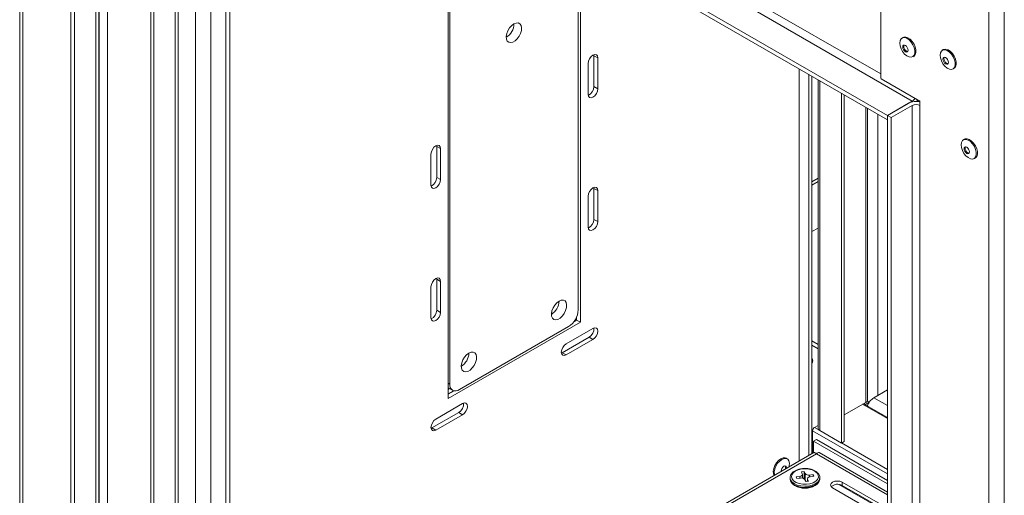
# Model space of a CAD drawing. Units: millimetres. Extents: x 4 to 267, y 3 to 204.
# Drawn here: x 203 to 239, y 52 to 69 of the extents above; entities that cross this region are included whole.
import ezdxf

# ---------------------------------------------------------------- set-up
doc = ezdxf.new("R2010")
doc.units = ezdxf.units.MM

msp = doc.modelspace()

# ---------------------------------------------------------------- linework, layer by layer
at = {"color": 7, "linetype": 'Continuous', "lineweight": 15}
for p, q in [((202.74776948, 91.43589644), (202.74776948, 34.23721256)), ((202.86492677, 34.07393094), (202.86492677, 91.27261481)), ((235.67468142, 66.18747701), (205.6933539, 83.49532898)), ((204.63269373, 38.13655987), (204.63269373, 83.04630452)), ((204.77411508, 38.05491906), (204.77411508, 82.96466371)), ((234.7554426, 65.65681174), (204.77411508, 82.96466371)), ((234.7554426, 65.49350358), (204.77411508, 82.80135555)), ((205.66908983, 38.73488514), (205.66908983, 82.28469762)), ((208.48642568, 80.65828425), (208.48642568, 39.38160878)), ((208.5924917, 80.59705364), (208.5924917, 39.44283939)), ((210.35318759, 79.58062555), (210.35318759, 40.59971781)), ((210.49460894, 79.49898473), (210.49460894, 40.7747326)), ((218.55562625, 74.8454585), (218.55562625, 55.20525674)), ((218.61219479, 55.74416571), (218.61219479, 74.81280217)), ((234.50795523, 73.09520119), (234.50795523, 67.04881809)), ((223.34981022, 72.077835), (223.34981022, 58.47913288)), ((223.43466304, 58.02186472), (223.43466304, 72.02885051)), ((238.50310854, 70.6991304), (238.50310854, 13.50044652)), ((239.06879397, 70.6991304), (239.06879397, 13.50044652)), ((235.33452622, 68.53224315), (235.29563534, 68.50979193)), ((236.81945046, 68.08328504), (236.78055958, 68.06083382)), ((223.71750575, 67.57536568), (223.71750575, 66.43220854)), ((223.92963778, 67.86110852), (223.92664497, 67.89678447)), ((223.92963778, 67.86110852), (224.07105914, 67.77946771)), ((223.92963778, 66.71795138), (223.92963778, 67.86110852)), ((224.07105914, 66.63631057), (224.07105914, 67.77946771)), ((235.69310304, 67.82128308), (235.73199391, 67.84373431)), ((231.49568034, 67.37532427), (231.49568034, 52.89839306)), ((237.17802728, 67.37232497), (237.21691815, 67.3947762)), ((231.97346209, 53.17421059), (231.97346209, 67.09950674)), ((232.19643518, 66.97078712), (232.19643518, 54.1177752)), ((234.50795523, 67.04881809), (234.52916843, 67.01207574)), ((234.52916843, 67.01207574), (235.95752413, 66.18750355)), ((223.92963778, 66.71795138), (224.07105914, 66.63631057)), ((233.05838633, 53.56669972), (233.05838633, 66.47319331)), ((233.16445235, 53.62793033), (233.16445235, 66.4119627)), ((235.67468142, 66.18747701), (234.7554426, 65.65681174)), ((235.53326006, 66.1058362), (234.7554426, 65.65681174)), ((235.85145811, 66.1978714), (235.83425398, 66.17323179)), ((235.85145811, 66.24873416), (235.85145811, 66.19154976)), ((235.88958455, 66.16953984), (235.85145811, 66.19154976)), ((235.95752413, 66.18750355), (235.95752413, 66.02419539)), ((234.0264035, 55.15869554), (234.0264035, 65.9143689)), ((235.67468142, 66.02419539), (234.89686396, 65.57517093)), ((235.67468142, 66.02419539), (235.67468142, 21.11445074)), ((235.95752413, 66.02419539), (235.95752413, 21.11445074)), ((234.89686396, 65.57517093), (234.7554426, 65.65681174)), ((234.7554426, 65.65681174), (234.7554426, 20.74706708)), ((234.7554426, 65.65681174), (234.7554426, 65.49350358)), ((234.89686396, 65.57517093), (234.89686396, 20.66542627)), ((237.59726791, 64.77636774), (237.55837704, 64.75391652)), ((218.13136218, 64.51383526), (218.12836937, 64.54951121)), ((218.13136218, 64.51383526), (218.27278353, 64.43219445)), ((218.13136218, 63.37067812), (218.13136218, 64.51383526)), ((218.27278353, 63.28903731), (218.27278353, 64.43219445)), ((217.91923014, 64.22809242), (217.91923014, 63.08493528)), ((237.95584474, 64.06540767), (237.99473561, 64.08785889)), ((218.13136218, 63.37067812), (218.27278353, 63.28903731)), ((231.97346209, 63.20695131), (232.19643518, 63.33567093)), ((231.97392494, 63.08475729), (232.19643518, 63.21320972)), ((223.92963778, 62.96186365), (223.92664497, 62.9975396)), ((223.92963778, 62.96186365), (224.07105914, 62.88022284)), ((223.92963778, 61.81870651), (223.92963778, 62.96186365)), ((224.07105914, 61.7370657), (224.07105914, 62.88022284)), ((231.97392494, 61.37002159), (231.97392494, 63.08475729)), ((223.71750575, 62.67612081), (223.71750575, 61.53296367)), ((223.92963778, 61.81870651), (224.07105914, 61.7370657)), ((232.19643518, 61.49847401), (231.97392494, 61.37002159)), ((218.13136218, 59.61459039), (218.12836937, 59.65026634)), ((218.13136218, 59.61459039), (218.27278353, 59.53294958)), ((218.13136218, 58.47143325), (218.13136218, 59.61459039)), ((217.91923014, 59.32884755), (217.91923014, 58.18569041)), ((218.27278353, 58.38979244), (218.27278353, 59.53294958)), ((218.13136218, 58.47143325), (218.27278353, 58.38979244)), ((223.27909955, 58.11166961), (223.24624267, 58.13063748)), ((223.27909955, 58.19335023), (223.27909955, 58.11166961)), ((223.29324168, 58.22495459), (223.29324168, 58.10350553)), ((218.55562625, 55.20525674), (223.43466304, 58.02186472)), ((222.99625683, 57.86676045), (218.96574818, 55.53999733)), ((223.89428244, 57.79727287), (222.90433295, 57.22578719)), ((223.29324168, 58.10350553), (223.18805807, 58.04278432)), ((223.27909955, 58.11166961), (223.20835822, 58.07083152)), ((223.43466304, 58.02186472), (223.29324168, 58.10350553)), ((222.7629116, 56.8991576), (223.75286109, 57.47064328)), ((222.90433295, 56.81751679), (223.89428244, 57.38900246)), ((223.75286109, 57.47064328), (223.89428244, 57.38900246)), ((231.97346209, 57.33633699), (232.19643518, 57.20761736)), ((231.97346209, 57.17305537), (232.19643518, 57.04433574)), ((222.73054907, 56.88392502), (222.7629116, 56.8991576)), ((222.7629116, 56.8991576), (222.90433295, 56.81751679)), ((218.55562625, 55.60769146), (218.7157685, 55.51524331)), ((218.60719786, 55.5779198), (218.55562625, 55.54814814)), ((218.75364679, 55.49918135), (218.55562625, 55.38486652)), ((218.77394695, 55.49457221), (218.55562625, 55.36853836)), ((234.26046786, 55.24033635), (234.7554426, 55.52607919)), ((219.08595633, 55.02148529), (218.09600684, 54.44999961)), ((233.960895, 55.06739662), (233.16445235, 54.60762006)), ((234.7554426, 54.50671363), (233.87255047, 55.01639641)), ((233.94226981, 54.99131462), (233.88568632, 55.02397957)), ((233.94226981, 54.99131462), (234.08369116, 55.07295544)), ((233.94226981, 54.99131462), (233.94226981, 54.97614829)), ((234.08369116, 55.07295544), (234.01257992, 55.11400708)), ((234.1008953, 55.0912734), (234.04556473, 55.09496536)), ((234.08369116, 55.07295544), (234.08369116, 55.0666338)), ((217.95458548, 54.12337002), (218.94453498, 54.6948557)), ((218.09600684, 54.04172921), (219.08595633, 54.61321488)), ((218.94453498, 54.6948557), (219.08595633, 54.61321488)), ((217.92222295, 54.10813744), (217.95458548, 54.12337002)), ((217.95458548, 54.12337002), (218.09600684, 54.04172921)), ((232.06843684, 54.14633754), (232.19643518, 54.22022941)), ((231.99772616, 53.18821794), (231.99772616, 54.02386305)), ((232.26194368, 54.02647628), (233.05838633, 53.56669972)), ((232.0330815, 53.63772882), (232.13914751, 53.69895943)), ((234.7554426, 52.0661432), (232.0330815, 53.63772882)), ((232.0330815, 53.63772882), (232.0330815, 53.20862815)), ((234.7554426, 52.18860442), (232.13914751, 53.69895943)), ((233.05838633, 53.56669972), (233.16445235, 53.62793033)), ((232.04193732, 53.2137405), (210.44033594, 40.74340146)), ((210.64310137, 40.75901692), (232.13914751, 53.16842022)), ((234.7554426, 51.75950375), (232.23635771, 53.2137405)), ((231.06155362, 52.98401721), (231.02266275, 53.00646844)), ((231.5220732, 52.33565595), (231.3886569, 52.31645437)), ((231.3886569, 52.31645437), (231.41526627, 52.25483869)), ((231.69023612, 52.51900954), (231.58350308, 52.50364828)), ((231.58350308, 52.50364828), (231.6167648, 52.42662869)), ((231.62062575, 52.27253512), (231.62062575, 52.40847447)), ((231.72349784, 52.44198995), (231.69023612, 52.51900954)), ((231.69023612, 52.2740473), (231.69023612, 52.51900954)), ((231.72349784, 52.19702771), (231.72349784, 52.44198995)), ((232.01450062, 52.40652723), (231.88108432, 52.38732565)), ((231.90769369, 52.32570998), (232.04110999, 52.34491156)), ((232.04110999, 52.34491156), (232.01450062, 52.40652723)), ((232.01450062, 52.34108188), (232.01450062, 52.40652723)), ((231.16488344, 52.28985592), (231.16488344, 52.24873045)), ((231.16488344, 52.28985592), (231.16679162, 52.2634306)), ((231.16488344, 52.24873045), (231.16679162, 52.22230512)), ((231.17001634, 52.21786777), (231.17768647, 52.18628288)), ((231.31007865, 52.01757124), (231.33771715, 51.99923797)), ((231.41526627, 52.25483869), (231.54868257, 52.27404028)), ((231.69023612, 52.2740473), (231.64226231, 52.2671428)), ((231.72349784, 52.19702771), (231.69023612, 52.2740473)), ((231.70626905, 52.21937598), (231.73953077, 52.14235639)), ((231.73953077, 52.14235639), (231.84626381, 52.15771765)), ((231.80914114, 52.25289146), (231.80914114, 52.15237487)), ((231.84626381, 52.15771765), (231.81300209, 52.23473724)), ((232.09204974, 51.99923797), (232.11968824, 52.01757124)), ((232.25788166, 52.21456435), (232.26223797, 52.23830504)), ((232.26488344, 52.24873045), (232.26488344, 52.28985592)), ((232.96223555, 52.04000905), (234.7554426, 51.00481266)), ((233.0866706, 52.12341784), (234.7554426, 51.16005626)), ((233.0866706, 52.12341784), (233.0866706, 52.00093671)), ((233.0866706, 52.00093671), (234.7554426, 51.03757514)), ((234.7554426, 50.75185221), (232.73311721, 51.91931581))]:
    msp.add_line(p, q, dxfattribs=at)
at = {"color": 8, "linetype": 'Continuous', "lineweight": 15}
for p, q in [((234.50795523, 67.18760349), (206.98028824, 83.07898738)), ((205.55193254, 38.66725168), (205.55193254, 82.35233109)), ((205.67662375, 82.28034838), (205.67662375, 38.92183222)), ((205.99292676, 82.09775054), (205.99292676, 38.92183222)), ((207.58581206, 81.17819743), (207.58581206, 39.84138533)), ((207.68998303, 39.84138533), (207.68998303, 81.11806081)), ((209.2288878, 80.22966999), (209.2288878, 39.90162253)), ((209.79457323, 79.90310675), (209.79457323, 40.14658477)), ((231.8563048, 53.10657713), (231.8563048, 67.16714021)), ((232.26194368, 54.02647628), (232.26194368, 66.93296987)), ((233.960895, 55.06739662), (233.960895, 65.95218615)), ((234.40188921, 65.6976056), (234.40188921, 55.32197716)), ((231.97346209, 63.08502449), (231.97392494, 63.08475729)), ((218.55562625, 55.77682203), (218.61219479, 55.74416571)), ((234.7554426, 54.95459351), (234.26046786, 55.24033635)), ((234.7554426, 54.47290078), (233.84326451, 54.99948998)), ((232.06843684, 54.14633754), (232.22227674, 54.05752765)), ((234.7554426, 52.43186723), (231.99772616, 54.02386305)), ((233.06544705, 53.57077579), (234.7554426, 52.59516212)), ((232.13914751, 53.16842022), (234.7554426, 51.65806521)), ((231.5220732, 52.27021059), (231.5220732, 52.33565595)), ((231.88108432, 52.32003925), (231.88108432, 52.38732565)), ((231.81300209, 52.15293055), (231.81300209, 52.23473724))]:
    msp.add_line(p, q, dxfattribs=at)
at = {"color": 7, "linetype": 'Continuous', "lineweight": 15, "flags": 128}
for points in [[(220.98100251, 69.03314515), (221.06437186, 69.06676261), (221.14033348, 69.06837171), (221.20213784, 69.03782949), (221.24429336, 68.97784974), (221.26305433, 68.89376195), (221.25675376, 68.79303767), (221.22595148, 68.6846267), (221.17338441, 68.57816182), (221.10372336, 68.48310293), (221.02315803, 68.4078964), (220.93884699, 68.35922467), (220.85828165, 68.34141244), (220.7886206, 68.35604241), (220.73605353, 68.40181463), (220.70525125, 68.47466204), (220.69895068, 68.56811184), (220.71771165, 68.67386059), (220.75986717, 68.78251206), (220.82167153, 68.88441208), (220.89763315, 68.9705064), (220.98100251, 69.03314515)], [(235.21329424, 68.32779862), (235.22578162, 68.41625997), (235.26213417, 68.48244352), (235.31912183, 68.52046859), (235.39168098, 68.52695647), (235.47336443, 68.50133069), (235.55691425, 68.44586821), (235.63490666, 68.36549712), (235.70041171, 68.26735874), (235.74760897, 68.1601731), (235.77230476, 68.05346411), (235.77230476, 67.95671333), (235.74760897, 67.87851749), (235.70041171, 67.82582465), (235.63490666, 67.80331678), (235.55691425, 67.81299381), (235.47336443, 67.8539959), (235.39168098, 67.92267983), (235.31912183, 68.01294272), (235.26213417, 68.11676434), (235.22578162, 68.22491966), (235.21329424, 68.32779862)], [(235.33452622, 68.53224315), (235.3580127, 68.54291981), (235.43057185, 68.54940769), (235.51225531, 68.52378191), (235.59580512, 68.46831944), (235.67379754, 68.38794835), (235.73930258, 68.28980997), (235.78649984, 68.18262432), (235.81119563, 68.07591533), (235.81119563, 67.97916455), (235.78649984, 67.90096872), (235.73930258, 67.84827587), (235.73199391, 67.84373431)], [(235.32112803, 68.17982465), (235.32866357, 68.2192212), (235.35012298, 68.24391964), (235.38223925, 68.25015984), (235.42012298, 68.2369918), (235.45800671, 68.20642022), (235.49012298, 68.16309936), (235.51158239, 68.11362442), (235.51911793, 68.06552751), (235.51158239, 68.02613096), (235.49012298, 68.00143253), (235.45800671, 67.99519232), (235.42012298, 68.00836037), (235.38223925, 68.03893194), (235.35012298, 68.0822528), (235.32866357, 68.13172774), (235.32112803, 68.17982465)], [(235.35648337, 68.20023485), (235.36401891, 68.23963141), (235.37007469, 68.25019869)], [(235.50552661, 68.01556367), (235.49336204, 68.01560253), (235.45547832, 68.02877057), (235.41759459, 68.05934215), (235.38547832, 68.10266301), (235.36401891, 68.15213795), (235.35648337, 68.20023485)], [(236.69821849, 67.87884051), (236.71070586, 67.96730185), (236.74705841, 68.03348541), (236.80404607, 68.07151048), (236.87660522, 68.07799836), (236.95828867, 68.05237258), (237.04183849, 67.9969101), (237.1198309, 67.91653901), (237.18533595, 67.81840063), (237.23253321, 67.71121499), (237.257229, 67.604506), (237.257229, 67.50775522), (237.23253321, 67.42955938), (237.18533595, 67.37686654), (237.1198309, 67.35435867), (237.04183849, 67.3640357), (236.95828867, 67.40503779), (236.87660522, 67.47372172), (236.80404607, 67.56398461), (236.74705841, 67.66780623), (236.71070586, 67.77596155), (236.69821849, 67.87884051)], [(236.81945046, 68.08328504), (236.84293694, 68.0939617), (236.9154961, 68.10044958), (236.99717955, 68.0748238), (237.08072936, 68.01936133), (237.15872178, 67.93899023), (237.22422682, 67.84085185), (237.27142408, 67.73366621), (237.29611987, 67.62695722), (237.29611987, 67.53020644), (237.27142408, 67.45201061), (237.22422682, 67.39931776), (237.21691815, 67.3947762)], [(224.07105914, 67.77946771), (224.05760282, 67.8498187), (224.01928244, 67.89392304), (223.96193196, 67.90506626), (223.89428244, 67.8815519), (223.82663293, 67.8269598), (223.76928244, 67.74960112), (223.73096207, 67.66125301), (223.71750575, 67.57536568)], [(236.80605227, 67.73086654), (236.81358781, 67.77026309), (236.83504722, 67.79496153), (236.86716349, 67.80120173), (236.90504722, 67.78803368), (236.94293095, 67.75746211), (236.97504722, 67.71414125), (236.99650663, 67.66466631), (237.00404217, 67.6165694), (236.99650663, 67.57717285), (236.97504722, 67.55247441), (236.94293095, 67.54623421), (236.90504722, 67.55940226), (236.86716349, 67.58997383), (236.83504722, 67.63329469), (236.81358781, 67.68276963), (236.80605227, 67.73086654)], [(236.84140761, 67.75127674), (236.84894315, 67.79067329), (236.85499893, 67.80124058)], [(236.99045085, 67.56660556), (236.97828628, 67.56664441), (236.94040256, 67.57981246), (236.90251883, 67.61038403), (236.87040256, 67.6537049), (236.84894315, 67.70317984), (236.84140761, 67.75127674)], [(223.71750575, 66.43220854), (223.73096207, 66.36185755), (223.76928244, 66.31775321), (223.82663293, 66.30660999), (223.89428244, 66.33012435), (223.96193196, 66.38471645), (224.01928244, 66.46207513), (224.05760282, 66.55042324), (224.07105914, 66.63631057)], [(237.47603594, 64.5719232), (237.48852332, 64.66038455), (237.52487587, 64.72656811), (237.58186353, 64.76459317), (237.65442268, 64.77108106), (237.73610613, 64.74545528), (237.81965595, 64.6899928), (237.89764836, 64.60962171), (237.96315341, 64.51148333), (238.01035067, 64.40429768), (238.03504646, 64.29758869), (238.03504646, 64.20083791), (238.01035067, 64.12264208), (237.96315341, 64.06994923), (237.89764836, 64.04744136), (237.81965595, 64.0571184), (237.73610613, 64.09812049), (237.65442268, 64.16680441), (237.58186353, 64.25706731), (237.52487587, 64.36088892), (237.48852332, 64.46904425), (237.47603594, 64.5719232)], [(237.59726791, 64.77636774), (237.6207544, 64.7870444), (237.69331355, 64.79353228), (237.77499701, 64.7679065), (237.85854682, 64.71244402), (237.93653924, 64.63207293), (238.00204428, 64.53393455), (238.04924154, 64.42674891), (238.07393733, 64.32003992), (238.07393733, 64.22328914), (238.04924154, 64.1450933), (238.00204428, 64.09240046), (237.99473561, 64.08785889)], [(218.27278353, 64.43219445), (218.25932721, 64.50254544), (218.22100684, 64.54664979), (218.16365635, 64.557793), (218.09600684, 64.53427864), (218.02835733, 64.47968654), (217.97100684, 64.40232786), (217.93268647, 64.31397975), (217.91923014, 64.22809242)], [(237.58386973, 64.42394923), (237.59140527, 64.46334579), (237.61286468, 64.48804422), (237.64498095, 64.49428442), (237.68286468, 64.48111638), (237.72074841, 64.4505448), (237.75286468, 64.40722394), (237.77432409, 64.357749), (237.78185963, 64.3096521), (237.77432409, 64.27025554), (237.75286468, 64.24555711), (237.72074841, 64.23931691), (237.68286468, 64.25248495), (237.64498095, 64.28305653), (237.61286468, 64.32637739), (237.59140527, 64.37585233), (237.58386973, 64.42394923)], [(237.61922507, 64.44435944), (237.62676061, 64.48375599), (237.63281639, 64.49432328)], [(237.76826831, 64.25968826), (237.75610374, 64.25972711), (237.71822002, 64.27289516), (237.68033629, 64.30346673), (237.64822002, 64.34678759), (237.62676061, 64.39626253), (237.61922507, 64.44435944)], [(217.91923014, 63.08493528), (217.93268647, 63.0145843), (217.97100684, 62.97047995), (218.02835733, 62.95933673), (218.09600684, 62.9828511), (218.16365635, 63.0374432), (218.22100684, 63.11480188), (218.25932721, 63.20314998), (218.27278353, 63.28903731)], [(224.07105914, 62.88022284), (224.05760282, 62.95057383), (224.01928244, 62.99467817), (223.96193196, 63.00582139), (223.89428244, 62.98230703), (223.82663293, 62.92771493), (223.76928244, 62.85035624), (223.73096207, 62.76200814), (223.71750575, 62.67612081)], [(223.71750575, 61.53296367), (223.73096207, 61.46261268), (223.76928244, 61.41850834), (223.82663293, 61.40736512), (223.89428244, 61.43087948), (223.96193196, 61.48547158), (224.01928244, 61.56283026), (224.05760282, 61.65117837), (224.07105914, 61.7370657)], [(218.27278353, 59.53294958), (218.25932721, 59.60330057), (218.22100684, 59.64740491), (218.16365635, 59.65854813), (218.09600684, 59.63503377), (218.02835733, 59.58044167), (217.97100684, 59.50308299), (217.93268647, 59.41473488), (217.91923014, 59.32884755)], [(222.64270344, 58.80581556), (222.7260728, 58.83943301), (222.80203442, 58.84104212), (222.86383878, 58.81049989), (222.9059943, 58.75052015), (222.92475527, 58.66643236), (222.9184547, 58.56570808), (222.88765242, 58.4572971), (222.83508534, 58.35083223), (222.7654243, 58.25577333), (222.68485896, 58.18056681), (222.60054792, 58.13189508), (222.51998259, 58.11408285), (222.45032154, 58.12871282), (222.39775447, 58.17448504), (222.36695219, 58.24733245), (222.36065162, 58.34078225), (222.37941259, 58.446531), (222.42156811, 58.55518247), (222.48337247, 58.65708249), (222.55933409, 58.74317681), (222.64270344, 58.80581556)], [(217.91923014, 58.18569041), (217.93268647, 58.11533942), (217.97100684, 58.07123508), (218.02835733, 58.06009186), (218.09600684, 58.08360622), (218.16365635, 58.13819832), (218.22100684, 58.21555701), (218.25932721, 58.30390511), (218.27278353, 58.38979244)], [(223.89428244, 57.38900246), (223.96193196, 57.44359456), (224.01928244, 57.52095324), (224.05760282, 57.60930135), (224.07105914, 57.69518868), (224.05760282, 57.76553967), (224.01928244, 57.80964402), (223.96193196, 57.82078724), (223.89428244, 57.79727287)], [(222.90433295, 57.22578719), (222.83668344, 57.17119509), (222.77933295, 57.09383641), (222.74101258, 57.00548831), (222.72755626, 56.91960097), (222.74101258, 56.84924999), (222.77933295, 56.80514564), (222.83668344, 56.79400242), (222.90433295, 56.81751679)], [(219.31930157, 56.8872565), (219.40267092, 56.92087395), (219.47863254, 56.92248306), (219.54043691, 56.89194083), (219.58259243, 56.83196109), (219.6013534, 56.74787329), (219.59505283, 56.64714901), (219.56425054, 56.53873804), (219.51168347, 56.43227317), (219.44202242, 56.33721427), (219.36145709, 56.26200774), (219.27714605, 56.21333602), (219.19658072, 56.19552379), (219.12691967, 56.21015375), (219.0743526, 56.25592598), (219.04355032, 56.32877339), (219.03724974, 56.42222319), (219.05601071, 56.52797194), (219.09816623, 56.63662341), (219.1599706, 56.73852343), (219.23593222, 56.82461775), (219.31930157, 56.8872565)], [(232.00463528, 56.57547466), (231.99772616, 56.5792775), (231.97346209, 56.59558955)], [(219.08595633, 54.61321488), (219.15360585, 54.66780698), (219.21095633, 54.74516566), (219.2492767, 54.83351377), (219.26273303, 54.9194011), (219.2492767, 54.98975209), (219.21095633, 55.03385644), (219.15360585, 55.04499966), (219.08595633, 55.02148529)], [(218.09600684, 54.44999961), (218.02835733, 54.39540751), (217.97100684, 54.31804883), (217.93268647, 54.22970073), (217.91923014, 54.14381339), (217.93268647, 54.07346241), (217.97100684, 54.02935806), (218.02835733, 54.01821484), (218.09600684, 54.04172921)], [(230.57540384, 52.36712875), (230.54932951, 52.43442173), (230.54384806, 52.52780085), (230.56325301, 52.63312317), (230.60582016, 52.74103034), (230.66776723, 52.84193433), (230.74358995, 52.92686939), (230.82655114, 52.98828865), (230.90927933, 53.02073475), (230.98442376, 53.02132471), (231.02266275, 53.00646844)], [(230.59737033, 52.37980973), (230.58822039, 52.4119705), (230.58273893, 52.50534963), (230.60214388, 52.61067195), (230.64471104, 52.71857912), (230.70665811, 52.81948311), (230.78248083, 52.90441816), (230.86544202, 52.96583743), (230.94817021, 52.99828353), (231.02331464, 52.99887349), (231.08419839, 52.96755489), (231.12541169, 52.90711052), (231.14329254, 52.82291113), (231.13625215, 52.72243821), (231.12826921, 52.68629113)], [(230.83975403, 52.51973486), (230.83811004, 52.53656684), (230.84457934, 52.58427521), (230.86512889, 52.6339058), (230.89663021, 52.6779028), (230.93428752, 52.70956807), (230.97236782, 52.72408085), (231.00507374, 52.71923171), (231.02742609, 52.69575888), (231.03602194, 52.65723589), (231.03437794, 52.63208885)], [(231.59393175, 52.6107542), (231.46752502, 52.58153012), (231.35946373, 52.53370187), (231.27776229, 52.47081663), (231.22848013, 52.39753831), (231.21527228, 52.31930164), (231.23911831, 52.24190907), (231.29824966, 52.17110046), (231.38828083, 52.11212735), (231.50253462, 52.06936351), (231.63253735, 52.04598054), (231.76864732, 52.04371264), (231.90076986, 52.06272802), (232.01910606, 52.10161639), (232.11487947, 52.15749359), (232.18098699, 52.22621544), (232.21252575, 52.30268518), (232.20715665, 52.38123138), (232.16527791, 52.45602864), (232.08999546, 52.52152958), (231.98689268, 52.5728763), (231.86361621, 52.60626065), (231.72930891, 52.61920667), (231.59393175, 52.6107542)], [(231.6167648, 52.42662869), (231.62047616, 52.41207367), (231.61919745, 52.39738034), (231.6129778, 52.38311335), (231.60205623, 52.36982097), (231.58685244, 52.35801402), (231.56795072, 52.34814625), (231.54607745, 52.34059685), (231.5220732, 52.33565595)], [(231.81300209, 52.23473724), (231.80929073, 52.24929226), (231.81056944, 52.26398559), (231.81678909, 52.27825258), (231.82771066, 52.29154496), (231.84291445, 52.3033519), (231.86181617, 52.31321968), (231.88368944, 52.32076908), (231.90769369, 52.32570998)], [(231.18616032, 52.16793338), (231.19418179, 52.14600906), (231.24552285, 52.07076298), (231.32885006, 52.00575186), (231.43848481, 51.95540612), (231.56695567, 51.92315673), (231.70550756, 51.91120144), (231.8446984, 51.92035497), (231.97504257, 51.94999354), (232.08765733, 51.99809731), (232.17486816, 52.06138811), (232.23073179, 52.13555275), (232.24971219, 52.19552045)], [(232.2646719, 52.2810505), (232.26479949, 52.28430859), (232.26488344, 52.28985592)], [(232.2646719, 52.23992503), (232.26479949, 52.24318311), (232.26488344, 52.24873045)], [(232.73311721, 51.91931581), (232.67892402, 51.96613721), (232.65989391, 52.02136682), (232.67892402, 52.07659643), (232.73311721, 52.12341784), (232.81422305, 52.1547029), (232.90989391, 52.16568875), (233.00556476, 52.1547029), (233.0866706, 52.12341784)]]:
    msp.add_lwpolyline(points, dxfattribs=at)
at = {"color": 8, "linetype": 'Continuous', "lineweight": 15, "flags": 128}
for points in [[(231.16679162, 52.2634306), (231.18121826, 52.2130496), (231.23383752, 52.13593017), (231.31923927, 52.06930052), (231.43160351, 52.01770136), (231.56327282, 51.98464908), (231.70527414, 51.97239615), (231.84793031, 51.98177757), (231.98151956, 52.01215402), (232.096938, 52.0614554), (232.18632006, 52.1263219), (232.24357449, 52.20233297), (232.2646719, 52.2810505)], [(231.16679162, 52.22230512), (231.18121826, 52.17192413), (231.23383752, 52.09480469), (231.31923927, 52.02817504), (231.43160351, 51.97657588), (231.56327282, 51.94352361), (231.70527414, 51.93127067), (231.84793031, 51.94065209), (231.98151956, 51.97102855), (232.096938, 52.02032993), (232.18632006, 52.08519642), (232.24357449, 52.1612075), (232.2646719, 52.23992503)]]:
    msp.add_lwpolyline(points, dxfattribs=at)
at = {"color": 7, "linetype": 'Continuous', "lineweight": 15}
for centre, radius, start, end in [((220.38006814, 69.05344085), 0.601277, 301.939724897, 358.065651635), ((223.56672927, 66.72533669), 0.36298365, 295.063721056, 358.834172816), ((235.8169762, 65.55611946), 0.61861404, 76.86783197, 117.2988616), ((235.51952405, 66.43460837), 0.29180082, 302.121982925, 330.980059124), ((235.81610278, 65.75125317), 0.30740438, 62.609672237, 117.390327763), ((217.76845366, 63.37806343), 0.36298365, 295.063721018, 358.83417282), ((223.56672927, 61.82609182), 0.36298365, 295.063720989, 358.834172823), ((222.04176907, 58.82611126), 0.601277, 301.939724897, 358.065651635), ((222.58220217, 58.51406331), 0.7684024, 302.60547834, 357.394521514), ((217.76845366, 58.47881856), 0.36298365, 295.063720868, 358.834172838), ((223.56975597, 57.77882598), 0.35847464, 300.716439086, 5.39101296), ((218.7183672, 56.9075522), 0.601277, 301.939724897, 358.065651635), ((231.81723287, 56.6014768), 0.18843478, 326.005280332, 33.994719668), ((218.82773197, 55.70920211), 0.2183546, 170.78596301, 309.203285236), ((234.59255866, 54.72251921), 0.61515761, 122.673202954, 159.874261945), ((218.76142986, 55.0030384), 0.35847464, 300.716439111, 5.391012789), ((233.91447127, 55.1698576), 0.1124874, 294.374658294, 354.305200749), ((232.15124777, 54.01687696), 0.15368048, 122.60547834, 177.394521514), ((232.30836741, 54.12893726), 0.1124874, 185.694799251, 245.625341706), ((230.87290643, 52.66599166), 0.12828783, 330.887406659, 27.095697053), ((231.84380001, 52.53431995), 0.15164907, 217.505661222, 284.232610571), ((231.71488344, 52.63763237), 0.74148623, 239.425214092, 300.574785908), ((231.58596688, 52.12704598), 0.15164907, 37.505661222, 104.232610571), ((231.81129353, 52.24790507), 0.10147211, 210.092176133, 256.441484706), ((232.91379176, 51.69703541), 0.3496328, 60.365963562, 131.194546742)]:
    msp.add_arc(centre, radius, start, end, dxfattribs=at)
for points, knots in [([(232.04193919, 53.2137362), (232.05504974, 53.21657981), (232.08127352, 53.22226762), (232.11985487, 53.18637057), (232.13914751, 53.16842022)], [0, 0, 0, 0, 0.4999489266, 1, 1, 1, 1]), ([(232.13914751, 53.16842022), (232.15844016, 53.18637057), (232.19702151, 53.22226762), (232.22324529, 53.21657981), (232.23635584, 53.2137362)], [0, 0, 0, 0, 0.5000510734, 1, 1, 1, 1]), ([(231.46186274, 52.5886553), (231.44193766, 52.58289466), (231.38181742, 52.56551299), (231.29935687, 52.51796182), (231.22036154, 52.44918819), (231.17458772, 52.36770591), (231.15851136, 52.30051719), (231.16817277, 52.26564707), (231.17001634, 52.25899324)], [0, 0, 0, 0, 0.1055856637, 0.3185852654, 0.5334526849, 0.7469356348, 0.9517108685, 1, 1, 1, 1]), ([(231.58680902, 52.61941722), (231.5642771, 52.61593901), (231.52030478, 52.60915109), (231.48101835, 52.59537323), (231.46186274, 52.5886553)], [0, 0, 0, 0, 0.5124115528, 1, 1, 1, 1]), ([(231.75502142, 52.62582348), (231.72207241, 52.62726467), (231.67105555, 52.62949614), (231.62114084, 52.62332581), (231.60346333, 52.62114056)], [0, 0, 0, 0, 0.6458455954, 1, 1, 1, 1]), ([(232.26223797, 52.27943051), (232.26323382, 52.28417004), (232.26996664, 52.31621345), (232.25071437, 52.37668902), (232.20600349, 52.45180899), (232.13212134, 52.51718194), (232.03486084, 52.57085755), (231.91784129, 52.6076621), (231.82125624, 52.62611991), (231.76612415, 52.62587317), (231.75502142, 52.62582348)], [0, 0, 0, 0, 0.0260034735, 0.1758063273, 0.3243883542, 0.478048146, 0.6373336287, 0.7985312908, 0.959427388, 1, 1, 1, 1])]:
    msp.add_open_spline(points, degree=3, knots=knots, dxfattribs=at)

doc.saveas('drawing.dxf')
